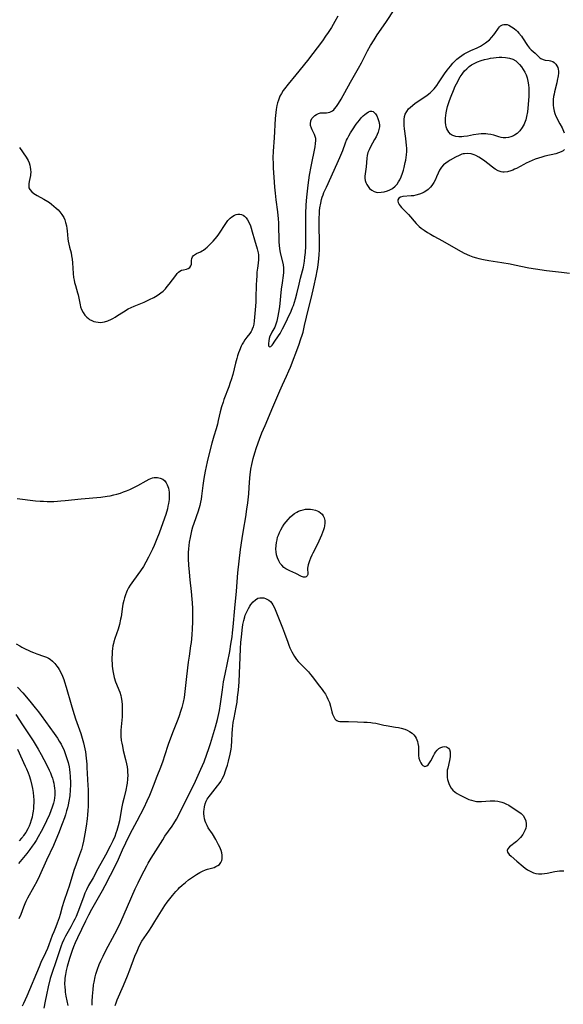
# Model space of a CAD drawing. Units: inches. Extents: x 2058486 to 2063901, y 264427 to 268740.
# Drawn here: x 2058771 to 2058897, y 267239 to 267468 of the extents above; entities that cross this region are included whole.
import ezdxf

# ---------------------------------------------------------------- set-up
doc = ezdxf.new("R2010")
doc.units = ezdxf.units.IN
doc.header["$MEASUREMENT"] = 0
doc.layers.add('c_01_T12S_R18E', color=132, linetype='Continuous')

msp = doc.modelspace()

# ---------------------------------------------------------------- linework, layer by layer
at = {"layer": 'c_01_T12S_R18E'}
for points in [[(2058844.37, 267468.46, 840), (2058843.7, 267467.23, 840), (2058842.88, 267465.82, 840), (2058842.15, 267464.67, 840), (2058841.55, 267463.79, 840), (2058840.8, 267462.74, 840), (2058837.36, 267458.15, 840), (2058834.66, 267454.82, 840), (2058832.86, 267452.69, 840), (2058832.02, 267451.62, 840), (2058831.72, 267451.19, 840), (2058831.31, 267450.54, 840), (2058830.96, 267449.87, 840), (2058830.77, 267449.43, 840), (2058830.6, 267448.98, 840), (2058830.41, 267448.36, 840), (2058830.25, 267447.72, 840), (2058830.09, 267446.83, 840), (2058829.99, 267446.15, 840), (2058829.85, 267444.7, 840), (2058829.59, 267440.21, 840), (2058829.38, 267437.17, 840), (2058829.34, 267435.62, 840), (2058829.36, 267434.19, 840), (2058829.42, 267433.24, 840), (2058829.58, 267431.15, 840), (2058829.73, 267428.81, 840), (2058829.85, 267427.45, 840), (2058830.02, 267425.88, 840), (2058830.37, 267423.09, 840), (2058830.54, 267421.45, 840), (2058830.61, 267420.55, 840), (2058830.65, 267419.66, 840), (2058830.68, 267416.68, 840), (2058830.71, 267416.18, 840), (2058830.79, 267415.25, 840), (2058830.96, 267414.06, 840), (2058831.1, 267413.31, 840), (2058831.68, 267410.88, 840), (2058831.8, 267410.02, 840), (2058831.82, 267409.53, 840), (2058831.79, 267409.03, 840), (2058831.71, 267408.33, 840), (2058831.44, 267406.63, 840), (2058831.25, 267405.15, 840), (2058830.82, 267401.1, 840), (2058830.62, 267399.72, 840), (2058830.48, 267398.93, 840), (2058830.22, 267397.77, 840), (2058829.93, 267396.8, 840), (2058829.77, 267396.38, 840), (2058829.56, 267395.98, 840), (2058829.11, 267395.21, 840), (2058828.9, 267394.82, 840), (2058828.65, 267394.24, 840), (2058828.48, 267393.7, 840), (2058828.37, 267393.18, 840), (2058828.3, 267392.59, 840), (2058828.32, 267392.05, 840), (2058828.52, 267391.8, 840), (2058828.84, 267391.88, 840), (2058829.12, 267392.17, 840), (2058829.36, 267392.47, 840), (2058829.66, 267392.89, 840), (2058830.66, 267394.36, 840), (2058831.01, 267394.92, 840), (2058831.26, 267395.35, 840), (2058831.57, 267395.94, 840), (2058831.87, 267396.55, 840), (2058833.53, 267400.06, 840), (2058833.9, 267400.88, 840), (2058834.08, 267401.35, 840), (2058834.34, 267402.13, 840), (2058834.56, 267402.92, 840), (2058834.86, 267404.1, 840), (2058835.38, 267406.36, 840), (2058835.72, 267407.7, 840), (2058836.21, 267409.45, 840), (2058836.42, 267410.28, 840), (2058836.51, 267410.75, 840), (2058836.65, 267411.66, 840), (2058836.75, 267412.58, 840), (2058836.85, 267413.7, 840), (2058836.93, 267415.1, 840), (2058836.97, 267416.47, 840), (2058836.96, 267420.68, 840), (2058836.98, 267422.65, 840), (2058837.06, 267424.69, 840), (2058837.2, 267426.46, 840), (2058837.52, 267429.27, 840), (2058837.85, 267431.63, 840), (2058838.18, 267433.58, 840), (2058839.11, 267438.17, 840), (2058839.23, 267438.93, 840), (2058839.28, 267439.65, 840), (2058839.25, 267440.1, 840), (2058839.16, 267440.55, 840), (2058838.97, 267441.05, 840), (2058838.45, 267442.07, 840), (2058838.24, 267442.52, 840), (2058838.07, 267443.13, 840), (2058838.05, 267443.5, 840), (2058838.14, 267444.2, 840), (2058838.38, 267444.74, 840), (2058838.63, 267445.07, 840), (2058839.01, 267445.42, 840), (2058839.42, 267445.68, 840), (2058839.86, 267445.88, 840), (2058840.35, 267446.02, 840), (2058840.84, 267446.07, 840), (2058841.77, 267446.08, 840), (2058842.17, 267446.12, 840), (2058842.51, 267446.19, 840), (2058842.84, 267446.32, 840), (2058843.14, 267446.51, 840), (2058843.42, 267446.75, 840), (2058843.62, 267446.95, 840), (2058844.07, 267447.5, 840), (2058844.54, 267448.21, 840), (2058845.13, 267449.2, 840), (2058847.3, 267453.14, 840), (2058849.19, 267456.43, 840), (2058849.83, 267457.64, 840), (2058851.24, 267460.38, 840), (2058851.95, 267461.65, 840), (2058852.77, 267462.99, 840), (2058853.49, 267464.09, 840), (2058855.51, 267467, 840), (2058857.63, 267470.17, 840)], [(2058787.41, 267239.18, 842), (2058787.44, 267240.22, 842), (2058787.49, 267241.18, 842), (2058787.56, 267242.16, 842), (2058787.63, 267242.77, 842), (2058787.78, 267243.89, 842), (2058787.89, 267244.51, 842), (2058788.16, 267245.75, 842), (2058788.31, 267246.35, 842), (2058788.67, 267247.54, 842), (2058789.08, 267248.61, 842), (2058789.45, 267249.47, 842), (2058789.98, 267250.58, 842), (2058790.62, 267251.86, 842), (2058792.67, 267255.69, 842), (2058793.44, 267257.23, 842), (2058794.04, 267258.52, 842), (2058795.64, 267262.09, 842), (2058797.41, 267266.13, 842), (2058798.1, 267267.58, 842), (2058798.9, 267269.18, 842), (2058800.09, 267271.46, 842), (2058800.44, 267272.09, 842), (2058801.13, 267273.25, 842), (2058803.79, 267277.55, 842), (2058804.31, 267278.33, 842), (2058805.94, 267280.68, 842), (2058806.36, 267281.32, 842), (2058806.96, 267282.33, 842), (2058807.74, 267283.81, 842), (2058811.39, 267291.15, 842), (2058812.04, 267292.52, 842), (2058812.66, 267293.92, 842), (2058813.36, 267295.61, 842), (2058814.02, 267297.35, 842), (2058814.49, 267298.69, 842), (2058814.86, 267299.86, 842), (2058816.03, 267303.7, 842), (2058816.27, 267304.55, 842), (2058816.49, 267305.4, 842), (2058816.65, 267306.11, 842), (2058816.94, 267307.53, 842), (2058817.18, 267309.01, 842), (2058817.62, 267312.25, 842), (2058817.91, 267314.13, 842), (2058818.24, 267315.91, 842), (2058819.32, 267321.2, 842), (2058819.61, 267322.88, 842), (2058819.86, 267324.54, 842), (2058819.98, 267325.52, 842), (2058820.13, 267326.93, 842), (2058820.48, 267331.19, 842), (2058820.87, 267335.18, 842), (2058821.23, 267339.4, 842), (2058821.51, 267342.11, 842), (2058821.83, 267344.79, 842), (2058822.21, 267347.4, 842), (2058822.51, 267349.28, 842), (2058823.05, 267352.39, 842), (2058823.32, 267354.2, 842), (2058823.49, 267355.63, 842), (2058823.72, 267357.76, 842), (2058823.84, 267359.18, 842), (2058824.01, 267361.42, 842), (2058824.08, 267362.15, 842), (2058824.25, 267363.42, 842), (2058824.45, 267364.54, 842), (2058824.75, 267365.89, 842), (2058825.12, 267367.26, 842), (2058825.5, 267368.48, 842), (2058826.19, 267370.38, 842), (2058826.76, 267371.83, 842), (2058827.5, 267373.6, 842), (2058829.32, 267377.8, 842), (2058830.94, 267381.62, 842), (2058831.54, 267382.96, 842), (2058832.49, 267385.03, 842), (2058833.01, 267386.23, 842), (2058833.37, 267387.11, 842), (2058835.32, 267392.17, 842), (2058835.83, 267393.63, 842), (2058836.12, 267394.53, 842), (2058836.31, 267395.21, 842), (2058836.69, 267396.75, 842), (2058837.57, 267400.59, 842), (2058838.25, 267403.32, 842), (2058838.83, 267405.74, 842), (2058839.35, 267408.16, 842), (2058839.59, 267409.42, 842), (2058839.71, 267410.19, 842), (2058839.88, 267411.47, 842), (2058839.96, 267412.22, 842), (2058840.04, 267413.18, 842), (2058840.1, 267414.25, 842), (2058840.12, 267415.13, 842), (2058840.12, 267416.34, 842), (2058840.06, 267419.53, 842), (2058840.05, 267420.98, 842), (2058840.06, 267421.71, 842), (2058840.1, 267422.62, 842), (2058840.15, 267423.32, 842), (2058840.23, 267424.02, 842), (2058840.41, 267425.09, 842), (2058840.61, 267425.94, 842), (2058840.77, 267426.47, 842), (2058840.96, 267427.01, 842), (2058841.16, 267427.54, 842), (2058841.73, 267428.85, 842), (2058844.23, 267434.28, 842), (2058844.85, 267435.69, 842), (2058845.53, 267437.35, 842), (2058846.17, 267439.08, 842), (2058846.42, 267439.7, 842), (2058846.6, 267440.12, 842), (2058846.92, 267440.73, 842), (2058847.34, 267441.44, 842), (2058847.79, 267442.13, 842), (2058848.64, 267443.39, 842), (2058849.38, 267444.38, 842), (2058849.8, 267444.87, 842), (2058850.29, 267445.36, 842), (2058850.62, 267445.66, 842), (2058850.95, 267445.92, 842), (2058851.51, 267446.28, 842), (2058851.9, 267446.43, 842), (2058852.25, 267446.46, 842), (2058852.6, 267446.33, 842), (2058852.91, 267446.06, 842), (2058853.13, 267445.79, 842), (2058853.39, 267445.36, 842), (2058853.69, 267444.71, 842), (2058853.91, 267444.01, 842), (2058854.01, 267443.27, 842), (2058854, 267442.83, 842), (2058853.89, 267442.2, 842), (2058853.71, 267441.57, 842), (2058853.5, 267441.02, 842), (2058853.24, 267440.48, 842), (2058852.9, 267439.84, 842), (2058851.96, 267438.15, 842), (2058851.62, 267437.5, 842), (2058851.36, 267436.85, 842), (2058851.2, 267436.19, 842), (2058851.11, 267435.52, 842), (2058850.92, 267433.56, 842), (2058850.69, 267431.93, 842), (2058850.63, 267431.39, 842), (2058850.63, 267430.87, 842), (2058850.72, 267430.38, 842), (2058850.89, 267429.89, 842), (2058851.12, 267429.42, 842), (2058851.4, 267428.95, 842), (2058851.74, 267428.53, 842), (2058852.23, 267428.1, 842), (2058852.81, 267427.79, 842), (2058853.23, 267427.66, 842), (2058853.68, 267427.6, 842), (2058854.39, 267427.62, 842), (2058855.11, 267427.74, 842), (2058855.86, 267427.94, 842), (2058856.44, 267428.19, 842), (2058857.04, 267428.52, 842), (2058857.68, 267429.03, 842), (2058858.14, 267429.53, 842), (2058858.47, 267430.02, 842), (2058858.76, 267430.55, 842), (2058859.04, 267431.17, 842), (2058859.35, 267432.03, 842), (2058859.57, 267432.75, 842), (2058859.73, 267433.35, 842), (2058860.01, 267434.52, 842), (2058860.12, 267435.1, 842), (2058860.22, 267435.7, 842), (2058860.29, 267436.3, 842), (2058860.34, 267437.11, 842), (2058860.34, 267437.76, 842), (2058860.31, 267438.52, 842), (2058860.24, 267439.28, 842), (2058860.14, 267440.12, 842), (2058859.83, 267442.36, 842), (2058859.76, 267443.07, 842), (2058859.73, 267443.88, 842), (2058859.76, 267444.53, 842), (2058859.85, 267445.16, 842), (2058860.02, 267445.71, 842), (2058860.34, 267446.36, 842), (2058860.78, 267446.95, 842), (2058861.2, 267447.37, 842), (2058861.67, 267447.77, 842), (2058862.34, 267448.26, 842), (2058864.29, 267449.56, 842), (2058865.05, 267450.11, 842), (2058865.77, 267450.7, 842), (2058866.25, 267451.14, 842), (2058866.7, 267451.6, 842), (2058867.32, 267452.38, 842), (2058867.75, 267452.98, 842), (2058869.11, 267455.08, 842), (2058869.72, 267455.94, 842), (2058870.46, 267456.88, 842), (2058871.05, 267457.55, 842), (2058871.38, 267457.9, 842), (2058871.95, 267458.45, 842), (2058872.56, 267458.95, 842), (2058873.11, 267459.35, 842), (2058873.68, 267459.7, 842), (2058874.45, 267460.11, 842), (2058875.18, 267460.46, 842), (2058876.64, 267461.12, 842), (2058877.43, 267461.51, 842), (2058878.18, 267461.94, 842), (2058878.64, 267462.26, 842), (2058878.92, 267462.47, 842), (2058879.52, 267462.99, 842), (2058880.06, 267463.55, 842), (2058880.44, 267464.01, 842), (2058880.79, 267464.47, 842), (2058881.61, 267465.67, 842), (2058881.86, 267465.96, 842), (2058882.12, 267466.2, 842), (2058882.55, 267466.45, 842), (2058882.88, 267466.53, 842), (2058883.2, 267466.55, 842), (2058883.61, 267466.49, 842), (2058884.02, 267466.35, 842), (2058884.66, 267466, 842), (2058884.99, 267465.77, 842), (2058885.33, 267465.52, 842), (2058885.68, 267465.21, 842), (2058886.03, 267464.88, 842), (2058886.35, 267464.53, 842), (2058886.94, 267463.81, 842), (2058887.21, 267463.45, 842), (2058888.35, 267461.67, 842), (2058888.83, 267461.06, 842), (2058889.19, 267460.68, 842), (2058890.09, 267459.91, 842), (2058890.87, 267459.11, 842), (2058891.22, 267458.82, 842), (2058891.45, 267458.65, 842), (2058891.96, 267458.4, 842), (2058892.43, 267458.28, 842), (2058893.34, 267458.19, 842), (2058893.67, 267458.13, 842), (2058894.2, 267457.93, 842), (2058894.52, 267457.73, 842), (2058894.94, 267457.31, 842), (2058895.17, 267456.95, 842), (2058895.35, 267456.53, 842), (2058895.44, 267456.16, 842), (2058895.51, 267455.7, 842), (2058895.51, 267455.21, 842), (2058895.46, 267454.64, 842), (2058895.25, 267453.55, 842), (2058895.14, 267453.03, 842), (2058894.61, 267450.91, 842), (2058894.49, 267450.38, 842), (2058894.39, 267449.84, 842), (2058894.3, 267449.16, 842), (2058894.27, 267448.48, 842), (2058894.29, 267447.85, 842), (2058894.35, 267447.23, 842), (2058894.52, 267446.44, 842), (2058894.71, 267445.86, 842), (2058894.95, 267445.3, 842), (2058895.87, 267443.52, 842), (2058896.35, 267442.53, 842), (2058896.84, 267441.41, 842)], [(2058770.61, 267438.03, 842), (2058772.16, 267435.75, 842), (2058772.38, 267435.39, 842), (2058772.57, 267435.03, 842), (2058772.8, 267434.48, 842), (2058772.99, 267433.91, 842), (2058773.09, 267433.44, 842), (2058773.17, 267432.88, 842), (2058773.19, 267432.32, 842), (2058773.17, 267431.77, 842), (2058773.13, 267431.48, 842), (2058772.99, 267430.79, 842), (2058772.84, 267430.14, 842), (2058772.73, 267429.56, 842), (2058772.72, 267429.02, 842), (2058772.78, 267428.68, 842), (2058772.98, 267428.27, 842), (2058773.43, 267427.74, 842), (2058773.91, 267427.36, 842), (2058774.29, 267427.11, 842), (2058774.69, 267426.87, 842), (2058776.25, 267426.03, 842), (2058777.15, 267425.49, 842), (2058777.56, 267425.22, 842), (2058778, 267424.9, 842), (2058778.56, 267424.44, 842), (2058779.1, 267423.96, 842), (2058779.55, 267423.52, 842), (2058779.97, 267423.07, 842), (2058780.42, 267422.49, 842), (2058780.84, 267421.8, 842), (2058781.09, 267421.23, 842), (2058781.29, 267420.64, 842), (2058781.48, 267419.83, 842), (2058781.58, 267419.2, 842), (2058781.64, 267418.66, 842), (2058781.82, 267416.8, 842), (2058781.88, 267416.33, 842), (2058782.02, 267415.6, 842), (2058782.19, 267414.89, 842), (2058782.53, 267413.56, 842), (2058782.68, 267412.89, 842), (2058782.8, 267412.1, 842), (2058782.88, 267411.29, 842), (2058783.05, 267408.8, 842), (2058783.14, 267407.9, 842), (2058783.25, 267407.23, 842), (2058783.35, 267406.74, 842), (2058783.54, 267406.02, 842), (2058784.03, 267404.32, 842), (2058784.16, 267403.84, 842), (2058784.63, 267401.56, 842), (2058784.76, 267401.09, 842), (2058784.98, 267400.47, 842), (2058785.34, 267399.74, 842), (2058785.72, 267399.16, 842), (2058786.17, 267398.66, 842), (2058786.55, 267398.34, 842), (2058786.81, 267398.16, 842), (2058787.36, 267397.87, 842), (2058787.83, 267397.69, 842), (2058788.32, 267397.56, 842), (2058788.81, 267397.49, 842), (2058789.31, 267397.47, 842), (2058789.8, 267397.51, 842), (2058790.3, 267397.6, 842), (2058791.1, 267397.84, 842), (2058791.88, 267398.19, 842), (2058792.26, 267398.39, 842), (2058792.79, 267398.7, 842), (2058793.31, 267399.03, 842), (2058794.7, 267399.94, 842), (2058795.78, 267400.58, 842), (2058796.46, 267400.92, 842), (2058797.16, 267401.24, 842), (2058799.48, 267402.19, 842), (2058800.75, 267402.75, 842), (2058801.73, 267403.25, 842), (2058802.15, 267403.5, 842), (2058802.76, 267403.88, 842), (2058803.34, 267404.29, 842), (2058803.88, 267404.74, 842), (2058804.4, 267405.26, 842), (2058804.85, 267405.77, 842), (2058805.26, 267406.3, 842), (2058806.79, 267408.36, 842), (2058807.16, 267408.79, 842), (2058807.46, 267409.09, 842), (2058807.74, 267409.31, 842), (2058808.17, 267409.55, 842), (2058808.57, 267409.68, 842), (2058809.3, 267409.81, 842), (2058809.67, 267409.93, 842), (2058810.07, 267410.21, 842), (2058810.34, 267410.61, 842), (2058810.43, 267410.93, 842), (2058810.44, 267411.8, 842), (2058810.51, 267412.24, 842), (2058810.68, 267412.64, 842), (2058810.94, 267412.95, 842), (2058811.19, 267413.16, 842), (2058811.61, 267413.42, 842), (2058812.51, 267413.83, 842), (2058812.97, 267414.07, 842), (2058813.25, 267414.24, 842), (2058813.68, 267414.57, 842), (2058814.12, 267414.94, 842), (2058814.56, 267415.35, 842), (2058815.49, 267416.27, 842), (2058815.96, 267416.8, 842), (2058816.39, 267417.36, 842), (2058816.81, 267417.94, 842), (2058818.39, 267420.36, 842), (2058818.91, 267421.06, 842), (2058819.44, 267421.63, 842), (2058819.79, 267421.91, 842), (2058820.45, 267422.31, 842), (2058820.84, 267422.46, 842), (2058821.23, 267422.54, 842), (2058821.64, 267422.56, 842), (2058822.04, 267422.5, 842), (2058822.4, 267422.34, 842), (2058822.74, 267422.1, 842), (2058823.14, 267421.69, 842), (2058823.46, 267421.23, 842), (2058823.75, 267420.71, 842), (2058824.1, 267419.88, 842), (2058824.3, 267419.3, 842), (2058824.55, 267418.46, 842), (2058825.06, 267416.58, 842), (2058825.66, 267414.54, 842), (2058825.9, 267413.61, 842), (2058825.98, 267413.1, 842), (2058826.01, 267412.57, 842), (2058826, 267412.03, 842), (2058825.91, 267411.21, 842), (2058825.74, 267410.02, 842), (2058825.64, 267409.09, 842), (2058825.57, 267408.21, 842), (2058825.51, 267407.32, 842), (2058825.47, 267406.12, 842), (2058825.41, 267403.18, 842), (2058825.37, 267402.21, 842), (2058825.31, 267401.26, 842), (2058824.97, 267397.85, 842), (2058824.88, 267397.07, 842), (2058824.75, 267396.47, 842), (2058824.56, 267395.9, 842), (2058824.43, 267395.63, 842), (2058824.28, 267395.38, 842), (2058823.96, 267394.92, 842), (2058823.25, 267394.03, 842), (2058822.81, 267393.39, 842), (2058822.51, 267392.91, 842), (2058822.24, 267392.4, 842), (2058822.01, 267391.94, 842), (2058821.56, 267390.92, 842), (2058821.36, 267390.4, 842), (2058821.14, 267389.75, 842), (2058820.93, 267389.09, 842), (2058820.66, 267388.05, 842), (2058820.02, 267385.42, 842), (2058819.65, 267384.15, 842), (2058819.45, 267383.51, 842), (2058819.1, 267382.5, 842), (2058817.97, 267379.57, 842), (2058817.77, 267379, 842), (2058817.42, 267377.92, 842), (2058817.1, 267376.75, 842), (2058816.65, 267374.74, 842), (2058816.45, 267373.91, 842), (2058816.14, 267372.8, 842), (2058815.63, 267371.1, 842), (2058815.17, 267369.46, 842), (2058814.56, 267367.05, 842), (2058814.11, 267365.15, 842), (2058813.66, 267362.98, 842), (2058813.35, 267361.27, 842), (2058813.1, 267359.66, 842), (2058812.8, 267357.2, 842), (2058812.7, 267356.49, 842), (2058812.57, 267355.81, 842), (2058812.37, 267355, 842), (2058811.99, 267353.71, 842), (2058810.98, 267350.83, 842), (2058810.72, 267350.02, 842), (2058810.46, 267349.11, 842), (2058810.28, 267348.35, 842), (2058810.12, 267347.58, 842), (2058809.94, 267346.53, 842), (2058809.84, 267345.75, 842), (2058809.77, 267344.96, 842), (2058809.72, 267344.16, 842), (2058809.7, 267343.31, 842), (2058809.7, 267342.63, 842), (2058809.76, 267341.18, 842), (2058809.89, 267339.55, 842), (2058810.07, 267337.75, 842), (2058810.38, 267335.07, 842), (2058810.54, 267333.33, 842), (2058810.6, 267332.46, 842), (2058810.66, 267331.13, 842), (2058810.7, 267329.58, 842), (2058810.68, 267328.05, 842), (2058810.62, 267326.44, 842), (2058810.53, 267325.05, 842), (2058810.36, 267323.29, 842), (2058810.26, 267322.46, 842), (2058809.9, 267320.13, 842), (2058809.71, 267318.72, 842), (2058809.32, 267315.37, 842), (2058808.93, 267311.87, 842), (2058808.73, 267310.53, 842), (2058808.52, 267309.46, 842), (2058808.37, 267308.84, 842), (2058808.22, 267308.22, 842), (2058808, 267307.47, 842), (2058807.53, 267306.06, 842), (2058807.16, 267305.06, 842), (2058806.19, 267302.68, 842), (2058805.59, 267301.11, 842), (2058805.08, 267299.65, 842), (2058804.22, 267296.96, 842), (2058803.8, 267295.73, 842), (2058803.26, 267294.29, 842), (2058802.46, 267292.23, 842), (2058801.6, 267289.92, 842), (2058801.06, 267288.58, 842), (2058800.73, 267287.79, 842), (2058800.14, 267286.47, 842), (2058799.39, 267284.93, 842), (2058797.77, 267281.88, 842), (2058796.72, 267279.8, 842), (2058795.72, 267277.9, 842), (2058795.16, 267276.75, 842), (2058794.4, 267275.1, 842), (2058793.45, 267272.93, 842), (2058792.84, 267271.63, 842), (2058790.36, 267266.84, 842), (2058789.76, 267265.7, 842), (2058787.26, 267261.34, 842), (2058786.57, 267260.09, 842), (2058785.87, 267258.68, 842), (2058784.05, 267254.83, 842), (2058783.5, 267253.63, 842), (2058783.13, 267252.74, 842), (2058782.78, 267251.84, 842), (2058782.54, 267251.14, 842), (2058782.16, 267249.97, 842), (2058781.64, 267248.13, 842), (2058781.41, 267247.19, 842), (2058781.24, 267246.32, 842), (2058781.12, 267245.45, 842), (2058781.09, 267245.14, 842), (2058781.05, 267244.13, 842), (2058781.08, 267243.38, 842), (2058781.14, 267242.64, 842), (2058781.19, 267242.24, 842), (2058781.35, 267241.29, 842), (2058781.76, 267239.09, 842)], [(2058896.91, 267437.58, 842), (2058896.6, 267437.27, 842), (2058896.14, 267436.99, 842), (2058895.56, 267436.75, 842), (2058894.91, 267436.56, 842), (2058892.4, 267435.96, 842), (2058891.64, 267435.75, 842), (2058890.89, 267435.52, 842), (2058890.15, 267435.27, 842), (2058889.41, 267434.99, 842), (2058888.72, 267434.7, 842), (2058888.03, 267434.37, 842), (2058887.5, 267434.1, 842), (2058885.79, 267433.17, 842), (2058885.36, 267432.95, 842), (2058884.92, 267432.75, 842), (2058884.47, 267432.58, 842), (2058883.7, 267432.36, 842), (2058882.94, 267432.27, 842), (2058882.59, 267432.29, 842), (2058882.23, 267432.36, 842), (2058881.54, 267432.62, 842), (2058880.87, 267433, 842), (2058880.23, 267433.47, 842), (2058879.16, 267434.33, 842), (2058878.44, 267434.87, 842), (2058877.7, 267435.38, 842), (2058877.06, 267435.8, 842), (2058876.4, 267436.15, 842), (2058876.01, 267436.32, 842), (2058875.27, 267436.52, 842), (2058874.51, 267436.6, 842), (2058873.75, 267436.56, 842), (2058873.45, 267436.51, 842), (2058873.14, 267436.43, 842), (2058872.48, 267436.18, 842), (2058871.68, 267435.79, 842), (2058870.44, 267435.09, 842), (2058869.97, 267434.8, 842), (2058869.4, 267434.41, 842), (2058868.88, 267433.97, 842), (2058868.39, 267433.42, 842), (2058867.97, 267432.75, 842), (2058867.65, 267432.08, 842), (2058867.26, 267431.19, 842), (2058866.99, 267430.61, 842), (2058866.6, 267429.88, 842), (2058866.16, 267429.19, 842), (2058865.83, 267428.79, 842), (2058865.35, 267428.3, 842), (2058864.8, 267427.88, 842), (2058864.36, 267427.62, 842), (2058863.9, 267427.4, 842), (2058863.32, 267427.18, 842), (2058862.46, 267426.95, 842), (2058861.9, 267426.84, 842), (2058861.36, 267426.77, 842), (2058859.45, 267426.63, 842), (2058858.92, 267426.52, 842), (2058858.53, 267426.27, 842), (2058858.3, 267425.91, 842), (2058858.26, 267425.6, 842), (2058858.33, 267425.26, 842), (2058858.58, 267424.77, 842), (2058858.82, 267424.47, 842), (2058859.16, 267424.08, 842), (2058860.24, 267422.99, 842), (2058860.76, 267422.44, 842), (2058861.19, 267421.95, 842), (2058862.05, 267420.91, 842), (2058862.52, 267420.37, 842), (2058862.89, 267420, 842), (2058863.27, 267419.66, 842), (2058863.71, 267419.31, 842), (2058864.41, 267418.81, 842), (2058865.13, 267418.33, 842), (2058865.87, 267417.88, 842), (2058866.6, 267417.46, 842), (2058868.64, 267416.35, 842), (2058872.24, 267414.29, 842), (2058873.66, 267413.53, 842), (2058874.9, 267412.97, 842), (2058875.65, 267412.67, 842), (2058876.5, 267412.4, 842), (2058877.07, 267412.25, 842), (2058878.15, 267412.02, 842), (2058879.4, 267411.82, 842), (2058882.36, 267411.37, 842), (2058884.32, 267411.03, 842), (2058885.36, 267410.82, 842), (2058888.66, 267410.13, 842), (2058890.21, 267409.86, 842), (2058892.77, 267409.5, 842), (2058896.26, 267409.07, 842), (2058898.1, 267408.89, 842)], [(2058770.01, 267356.62, 844), (2058774.31, 267356.13, 844), (2058775.36, 267356.04, 844), (2058776.19, 267355.99, 844), (2058777.02, 267355.96, 844), (2058777.78, 267355.95, 844), (2058778.58, 267355.97, 844), (2058779.38, 267356.01, 844), (2058780.18, 267356.07, 844), (2058781.2, 267356.17, 844), (2058784.89, 267356.58, 844), (2058789.45, 267356.98, 844), (2058790.94, 267357.17, 844), (2058791.63, 267357.29, 844), (2058792.42, 267357.46, 844), (2058793.16, 267357.65, 844), (2058793.97, 267357.9, 844), (2058794.7, 267358.15, 844), (2058795.41, 267358.43, 844), (2058796.15, 267358.74, 844), (2058797.41, 267359.34, 844), (2058798.02, 267359.66, 844), (2058799.93, 267360.76, 844), (2058800.68, 267361.13, 844), (2058801.42, 267361.4, 844), (2058801.8, 267361.48, 844), (2058802.58, 267361.51, 844), (2058803.23, 267361.37, 844), (2058803.8, 267361.1, 844), (2058804.26, 267360.71, 844), (2058804.58, 267360.28, 844), (2058804.85, 267359.78, 844), (2058805.09, 267359.07, 844), (2058805.19, 267358.61, 844), (2058805.26, 267358.13, 844), (2058805.3, 267357.44, 844), (2058805.29, 267356.91, 844), (2058805.26, 267356.38, 844), (2058805.14, 267355.51, 844), (2058805.01, 267354.86, 844), (2058804.86, 267354.21, 844), (2058804.48, 267352.92, 844), (2058803.84, 267351.03, 844), (2058802.95, 267348.62, 844), (2058802.43, 267347.26, 844), (2058801.78, 267345.71, 844), (2058801.42, 267344.91, 844), (2058800.51, 267343.01, 844), (2058799.91, 267341.86, 844), (2058799.34, 267340.88, 844), (2058798.66, 267339.85, 844), (2058796.99, 267337.6, 844), (2058796.24, 267336.52, 844), (2058795.89, 267335.96, 844), (2058795.55, 267335.3, 844), (2058795.38, 267334.93, 844), (2058795.14, 267334.31, 844), (2058794.93, 267333.65, 844), (2058794.75, 267332.97, 844), (2058794.56, 267332.11, 844), (2058794.48, 267331.62, 844), (2058794.12, 267329.24, 844), (2058794.02, 267328.69, 844), (2058793.74, 267327.4, 844), (2058793.43, 267326.32, 844), (2058792.68, 267324.18, 844), (2058792.45, 267323.41, 844), (2058792.35, 267322.99, 844), (2058792.25, 267322.47, 844), (2058792.16, 267321.84, 844), (2058792.09, 267321.19, 844), (2058792.05, 267320.55, 844), (2058792.03, 267319.73, 844), (2058792.02, 267319.08, 844), (2058792.04, 267318.43, 844), (2058792.08, 267317.78, 844), (2058792.13, 267317.23, 844), (2058792.21, 267316.7, 844), (2058792.35, 267315.93, 844), (2058792.53, 267315.17, 844), (2058792.85, 267314.17, 844), (2058793.81, 267311.71, 844), (2058794.04, 267310.97, 844), (2058794.16, 267310.49, 844), (2058794.3, 267309.66, 844), (2058794.39, 267308.82, 844), (2058794.42, 267308.12, 844), (2058794.42, 267307.43, 844), (2058794.35, 267306.05, 844), (2058794.13, 267303.7, 844), (2058794.08, 267302.91, 844), (2058794.07, 267302.16, 844), (2058794.09, 267301.52, 844), (2058794.19, 267300.57, 844), (2058794.3, 267299.89, 844), (2058794.43, 267299.2, 844), (2058794.65, 267298.22, 844), (2058795.18, 267296.13, 844), (2058795.39, 267295.17, 844), (2058795.52, 267294.46, 844), (2058795.61, 267293.76, 844), (2058795.65, 267293.14, 844), (2058795.67, 267292.55, 844), (2058795.64, 267291.61, 844), (2058795.55, 267290.68, 844), (2058795.48, 267290.24, 844), (2058795.24, 267289.03, 844), (2058794.75, 267287.06, 844), (2058794.49, 267285.93, 844), (2058794.27, 267284.8, 844), (2058793.74, 267281.95, 844), (2058793.45, 267280.76, 844), (2058793.13, 267279.65, 844), (2058792.93, 267279.03, 844), (2058792.66, 267278.28, 844), (2058792.22, 267277.28, 844), (2058791.6, 267276.01, 844), (2058790.55, 267274, 844), (2058788.78, 267270.83, 844), (2058787.63, 267268.73, 844), (2058786.61, 267266.93, 844), (2058786.11, 267265.96, 844), (2058785.73, 267265.12, 844), (2058785.39, 267264.26, 844), (2058784.09, 267260.75, 844), (2058783.69, 267259.75, 844), (2058783.42, 267259.15, 844), (2058783.14, 267258.57, 844), (2058782.5, 267257.33, 844), (2058781.26, 267255.18, 844), (2058780.85, 267254.42, 844), (2058780.46, 267253.56, 844), (2058780.22, 267252.93, 844), (2058778.82, 267248.81, 844), (2058778.3, 267247.24, 844), (2058777.73, 267245.34, 844), (2058777.24, 267243.45, 844), (2058776.81, 267241.56, 844), (2058776.51, 267240.13, 844), (2058776.23, 267238.52, 844)], [(2058792.76, 267239.09, 844), (2058792.99, 267239.75, 844), (2058793.25, 267240.39, 844), (2058794.68, 267243.78, 844), (2058795.6, 267246.01, 844), (2058796.14, 267247.35, 844), (2058797.34, 267250.52, 844), (2058797.83, 267251.74, 844), (2058798.14, 267252.46, 844), (2058798.48, 267253.15, 844), (2058798.97, 267254.04, 844), (2058799.48, 267254.83, 844), (2058800.55, 267256.37, 844), (2058801.24, 267257.4, 844), (2058801.98, 267258.59, 844), (2058803.87, 267261.68, 844), (2058804.25, 267262.27, 844), (2058804.8, 267263.07, 844), (2058805.4, 267263.86, 844), (2058806.02, 267264.62, 844), (2058806.84, 267265.56, 844), (2058807.33, 267266.07, 844), (2058807.71, 267266.46, 844), (2058808.3, 267267, 844), (2058809.05, 267267.64, 844), (2058809.79, 267268.23, 844), (2058810.68, 267268.9, 844), (2058811.59, 267269.5, 844), (2058812.38, 267269.97, 844), (2058813.04, 267270.29, 844), (2058813.7, 267270.56, 844), (2058814.14, 267270.71, 844), (2058815.68, 267271.14, 844), (2058816.12, 267271.3, 844), (2058816.56, 267271.53, 844), (2058816.94, 267271.82, 844), (2058817.27, 267272.23, 844), (2058817.49, 267272.71, 844), (2058817.57, 267273.09, 844), (2058817.6, 267273.49, 844), (2058817.57, 267273.95, 844), (2058817.48, 267274.48, 844), (2058817.33, 267275.02, 844), (2058817.18, 267275.43, 844), (2058817, 267275.85, 844), (2058816.74, 267276.39, 844), (2058816.1, 267277.57, 844), (2058815.29, 267278.92, 844), (2058814.36, 267280.31, 844), (2058814.06, 267280.81, 844), (2058813.78, 267281.43, 844), (2058813.64, 267281.81, 844), (2058813.49, 267282.39, 844), (2058813.39, 267282.98, 844), (2058813.34, 267283.58, 844), (2058813.34, 267284.11, 844), (2058813.37, 267284.52, 844), (2058813.47, 267285.18, 844), (2058813.64, 267285.84, 844), (2058813.87, 267286.46, 844), (2058814.11, 267286.94, 844), (2058814.53, 267287.58, 844), (2058814.83, 267287.98, 844), (2058816.52, 267290.01, 844), (2058816.89, 267290.49, 844), (2058817.26, 267291.05, 844), (2058817.6, 267291.64, 844), (2058817.85, 267292.17, 844), (2058818.08, 267292.71, 844), (2058818.29, 267293.28, 844), (2058818.53, 267293.97, 844), (2058818.79, 267294.86, 844), (2058819.04, 267295.76, 844), (2058819.41, 267297.35, 844), (2058819.64, 267298.53, 844), (2058819.72, 267299.16, 844), (2058819.82, 267300.45, 844), (2058819.9, 267302.16, 844), (2058819.97, 267303.16, 844), (2058820.05, 267303.94, 844), (2058820.15, 267304.73, 844), (2058820.33, 267305.76, 844), (2058820.84, 267308.24, 844), (2058821.02, 267309.42, 844), (2058821.16, 267310.59, 844), (2058821.32, 267312.19, 844), (2058821.47, 267314.18, 844), (2058821.83, 267321.81, 844), (2058821.93, 267323.31, 844), (2058822.02, 267324.53, 844), (2058822.19, 267326.12, 844), (2058822.38, 267327.45, 844), (2058822.56, 267328.34, 844), (2058822.79, 267329.2, 844), (2058822.91, 267329.57, 844), (2058823.25, 267330.4, 844), (2058823.66, 267331.18, 844), (2058823.95, 267331.65, 844), (2058824.25, 267332.1, 844), (2058824.77, 267332.72, 844), (2058825.29, 267333.18, 844), (2058825.85, 267333.5, 844)], [(2058825.85, 267333.5, 844), (2058826.32, 267333.63, 844), (2058826.79, 267333.65, 844), (2058827.25, 267333.59, 844), (2058827.6, 267333.49, 844), (2058827.94, 267333.34, 844), (2058828.37, 267333.07, 844), (2058828.76, 267332.73, 844), (2058829.06, 267332.37, 844), (2058829.34, 267331.96, 844), (2058829.62, 267331.45, 844), (2058829.87, 267330.9, 844), (2058830.78, 267328.61, 844), (2058831.59, 267326.65, 844), (2058832.04, 267325.44, 844), (2058832.78, 267323.31, 844), (2058833.03, 267322.64, 844), (2058833.29, 267321.99, 844), (2058833.72, 267321.07, 844), (2058834.02, 267320.52, 844), (2058834.36, 267319.98, 844), (2058834.82, 267319.34, 844), (2058835.22, 267318.87, 844), (2058835.64, 267318.41, 844), (2058837.17, 267316.87, 844), (2058837.57, 267316.43, 844), (2058838.05, 267315.86, 844), (2058838.52, 267315.28, 844), (2058839.84, 267313.52, 844), (2058840.77, 267312.33, 844), (2058841.09, 267311.89, 844), (2058841.5, 267311.29, 844), (2058841.86, 267310.66, 844), (2058842.1, 267310.14, 844), (2058842.41, 267309.32, 844), (2058842.66, 267308.5, 844), (2058843.01, 267307.17, 844), (2058843.17, 267306.65, 844), (2058843.35, 267306.18, 844), (2058843.51, 267305.87, 844), (2058843.7, 267305.6, 844), (2058843.92, 267305.36, 844), (2058844.18, 267305.18, 844), (2058844.48, 267305.05, 844), (2058844.81, 267304.97, 844), (2058845.35, 267304.92, 844), (2058846.82, 267304.91, 844), (2058848.92, 267304.85, 844), (2058850.42, 267304.83, 844), (2058851.19, 267304.8, 844), (2058852.02, 267304.73, 844), (2058852.4, 267304.67, 844), (2058853.16, 267304.53, 844), (2058855.01, 267304.11, 844), (2058855.61, 267303.99, 844), (2058857.77, 267303.65, 844), (2058858.44, 267303.53, 844), (2058859.08, 267303.38, 844), (2058859.88, 267303.15, 844), (2058860.45, 267302.93, 844), (2058860.99, 267302.66, 844), (2058861.6, 267302.23, 844), (2058861.97, 267301.87, 844), (2058862.28, 267301.48, 844), (2058862.5, 267301.11, 844), (2058862.68, 267300.72, 844), (2058862.83, 267300.3, 844), (2058862.95, 267299.87, 844), (2058863.06, 267299.13, 844), (2058863.1, 267298.53, 844), (2058863.1, 267297.05, 844), (2058863.17, 267296.41, 844), (2058863.35, 267295.83, 844), (2058863.61, 267295.33, 844), (2058863.83, 267295.01, 844), (2058864.07, 267294.76, 844), (2058864.53, 267294.55, 844), (2058865, 267294.66, 844), (2058865.32, 267294.93, 844), (2058865.63, 267295.33, 844), (2058865.93, 267295.82, 844), (2058866.6, 267297.11, 844), (2058866.8, 267297.47, 844), (2058867.01, 267297.81, 844), (2058867.38, 267298.3, 844), (2058867.83, 267298.68, 844), (2058868.22, 267298.92, 844), (2058868.69, 267299.09, 844), (2058869.16, 267299.15, 844), (2058869.55, 267299.09, 844), (2058870.03, 267298.8, 844), (2058870.26, 267298.43, 844), (2058870.4, 267297.91, 844), (2058870.43, 267297.38, 844), (2058870.4, 267296.8, 844), (2058870.34, 267296.3, 844), (2058870.27, 267295.94, 844), (2058869.84, 267294.14, 844), (2058869.75, 267293.64, 844), (2058869.7, 267293.13, 844), (2058869.69, 267292.56, 844), (2058869.74, 267292, 844), (2058869.82, 267291.51, 844), (2058869.94, 267291.02, 844), (2058870.1, 267290.54, 844), (2058870.35, 267290.02, 844), (2058870.66, 267289.51, 844), (2058871.03, 267289.06, 844), (2058871.55, 267288.58, 844), (2058872.04, 267288.24, 844), (2058872.58, 267287.93, 844), (2058873.65, 267287.4, 844), (2058874.78, 267286.9, 844), (2058875.39, 267286.68, 844), (2058875.93, 267286.53, 844), (2058876.49, 267286.44, 844), (2058877.09, 267286.39, 844), (2058877.69, 267286.4, 844), (2058879.69, 267286.54, 844), (2058880.24, 267286.56, 844), (2058880.78, 267286.55, 844), (2058881.43, 267286.49, 844), (2058882.07, 267286.36, 844), (2058882.4, 267286.27, 844), (2058882.89, 267286.09, 844), (2058883.36, 267285.87, 844), (2058884, 267285.52, 844), (2058885.03, 267284.89, 844), (2058886.36, 267284.01, 844), (2058886.91, 267283.59, 844), (2058887.36, 267283.12, 844), (2058887.73, 267282.5, 844), (2058887.92, 267281.95, 844), (2058888.02, 267281.24, 844), (2058888, 267280.67, 844), (2058887.93, 267280.25, 844), (2058887.81, 267279.82, 844), (2058887.61, 267279.34, 844), (2058887.29, 267278.76, 844), (2058886.74, 267278.05, 844), (2058886.19, 267277.5, 844), (2058885.78, 267277.14, 844), (2058884.21, 267275.92, 844), (2058883.78, 267275.46, 844), (2058883.6, 267275.05, 844), (2058883.69, 267274.67, 844), (2058884.08, 267274.15, 844), (2058884.53, 267273.71, 844), (2058885.86, 267272.55, 844), (2058887.32, 267271.33, 844), (2058887.81, 267270.96, 844), (2058888.31, 267270.6, 844), (2058888.93, 267270.23, 844), (2058889.7, 267269.9, 844), (2058890.29, 267269.74, 844), (2058890.88, 267269.64, 844), (2058891.27, 267269.62, 844), (2058891.65, 267269.63, 844), (2058892.28, 267269.69, 844), (2058892.91, 267269.8, 844), (2058894.65, 267270.19, 844), (2058895.21, 267270.27, 844), (2058895.77, 267270.31, 844), (2058896.16, 267270.32, 844), (2058896.76, 267270.3, 844)], [(2058769.85, 267322.97, 846), (2058770.66, 267322.45, 846), (2058771.1, 267322.2, 846), (2058772.06, 267321.69, 846), (2058772.56, 267321.45, 846), (2058773.2, 267321.17, 846), (2058773.84, 267320.91, 846), (2058774.64, 267320.62, 846), (2058776.12, 267320.13, 846), (2058776.83, 267319.85, 846), (2058777.3, 267319.61, 846), (2058777.66, 267319.39, 846), (2058778.24, 267318.94, 846), (2058778.76, 267318.41, 846), (2058779.26, 267317.79, 846), (2058779.54, 267317.39, 846), (2058779.79, 267316.98, 846), (2058780.23, 267316.15, 846), (2058780.55, 267315.44, 846), (2058780.84, 267314.71, 846), (2058781.02, 267314.18, 846), (2058781.42, 267312.88, 846), (2058782.53, 267308.87, 846), (2058782.92, 267307.56, 846), (2058783.59, 267305.53, 846), (2058784.79, 267302.16, 846), (2058785.14, 267301.05, 846), (2058785.43, 267300, 846), (2058785.73, 267298.64, 846), (2058785.85, 267297.91, 846), (2058786.05, 267296.46, 846), (2058786.17, 267295.09, 846), (2058786.22, 267294.26, 846), (2058786.45, 267290.12, 846), (2058786.48, 267289.16, 846), (2058786.51, 267287.24, 846), (2058786.47, 267285.23, 846), (2058786.42, 267284.31, 846), (2058786.34, 267283.32, 846), (2058786.24, 267282.39, 846), (2058786.01, 267280.69, 846), (2058785.72, 267278.91, 846), (2058785.41, 267277.23, 846), (2058785.19, 267276.19, 846), (2058784.95, 267275.31, 846), (2058784.74, 267274.66, 846), (2058784.5, 267274.01, 846), (2058783.72, 267271.91, 846), (2058783.22, 267270.39, 846), (2058782.09, 267266.79, 846), (2058781.7, 267265.67, 846), (2058780.83, 267263.25, 846), (2058780.46, 267262.02, 846), (2058779.99, 267260.23, 846), (2058779.75, 267259.44, 846), (2058779.54, 267258.82, 846), (2058779.32, 267258.21, 846), (2058778.98, 267257.35, 846), (2058778.51, 267256.22, 846), (2058778.18, 267255.37, 846), (2058777.38, 267253.14, 846), (2058777.07, 267252.34, 846), (2058776.64, 267251.32, 846), (2058775.57, 267249.11, 846), (2058775.11, 267248.08, 846), (2058772.26, 267241.29, 846), (2058771.88, 267240.42, 846), (2058771.48, 267239.56, 846), (2058771.18, 267238.96, 846)], [(2058770.14, 267312.89, 848), (2058771.35, 267311.57, 848), (2058772.96, 267309.69, 848), (2058774.24, 267308.14, 848), (2058775.01, 267307.16, 848), (2058775.6, 267306.37, 848), (2058778.62, 267302.17, 848), (2058779.36, 267301.08, 848), (2058779.8, 267300.39, 848), (2058780.22, 267299.7, 848), (2058780.58, 267299.01, 848), (2058780.84, 267298.44, 848), (2058781.11, 267297.79, 848), (2058781.52, 267296.63, 848), (2058781.84, 267295.48, 848), (2058782.08, 267294.42, 848), (2058782.18, 267293.79, 848), (2058782.27, 267293.15, 848), (2058782.35, 267292.23, 848), (2058782.39, 267290.72, 848), (2058782.38, 267290.18, 848), (2058782.34, 267289.09, 848), (2058782.23, 267287.74, 848), (2058782.04, 267286.49, 848), (2058781.88, 267285.66, 848), (2058781.71, 267284.94, 848), (2058781.52, 267284.22, 848), (2058781.24, 267283.28, 848), (2058781.02, 267282.62, 848), (2058780.49, 267281.19, 848), (2058779.63, 267278.98, 848), (2058779.02, 267277.51, 848), (2058778.45, 267276.21, 848), (2058776.85, 267272.79, 848), (2058775.23, 267269.19, 848), (2058774.59, 267267.87, 848), (2058773.92, 267266.62, 848), (2058772.43, 267264.02, 848), (2058772.02, 267263.22, 848), (2058771.79, 267262.69, 848), (2058771.49, 267261.91, 848), (2058770.91, 267260.24, 848), (2058770.47, 267259.22, 848)], [(2058769.75, 267306.54, 850), (2058771.29, 267304.2, 850), (2058772.7, 267302.1, 850), (2058773.72, 267300.48, 850), (2058774.9, 267298.53, 850), (2058775.61, 267297.32, 850), (2058776.23, 267296.16, 850), (2058777.08, 267294.48, 850), (2058777.47, 267293.68, 850), (2058777.74, 267293.08, 850), (2058778.01, 267292.39, 850), (2058778.21, 267291.81, 850), (2058778.39, 267291.23, 850), (2058778.54, 267290.65, 850), (2058778.66, 267290.07, 850), (2058778.74, 267289.46, 850), (2058778.78, 267288.85, 850), (2058778.78, 267288.52, 850), (2058778.76, 267287.87, 850), (2058778.69, 267287.22, 850), (2058778.59, 267286.62, 850), (2058778.45, 267286.03, 850), (2058778.19, 267285.12, 850), (2058777.88, 267284.25, 850), (2058777.52, 267283.36, 850), (2058776.86, 267281.92, 850), (2058776.17, 267280.47, 850), (2058775.65, 267279.45, 850), (2058774.95, 267278.22, 850), (2058774.42, 267277.36, 850), (2058773.99, 267276.7, 850), (2058773.55, 267276.05, 850), (2058772.97, 267275.25, 850), (2058772.26, 267274.34, 850), (2058770.33, 267272, 850)], [(2058770.12, 267298.55, 852), (2058771.92, 267294.61, 852), (2058772.21, 267293.95, 852), (2058772.57, 267293.06, 852), (2058772.8, 267292.4, 852), (2058773.12, 267291.4, 852), (2058773.45, 267290.12, 852), (2058773.6, 267289.38, 852), (2058773.75, 267288.47, 852), (2058773.85, 267287.55, 852), (2058773.89, 267286.78, 852), (2058773.89, 267286.1, 852), (2058773.86, 267285.43, 852), (2058773.81, 267284.75, 852), (2058773.74, 267284.17, 852), (2058773.62, 267283.41, 852), (2058773.49, 267282.75, 852), (2058773.32, 267282.11, 852), (2058773.07, 267281.32, 852), (2058772.81, 267280.7, 852), (2058772.52, 267280.08, 852), (2058772.04, 267279.23, 852), (2058771.55, 267278.49, 852), (2058771.35, 267278.22, 852), (2058771.06, 267277.88, 852), (2058770.49, 267277.28, 852)]]:
    msp.add_polyline3d(points, dxfattribs=at)
for points in [[(2058872.17, 267453.33, 844), (2058872.45, 267453.86, 844), (2058872.76, 267454.37, 844), (2058873.18, 267455.01, 844), (2058873.37, 267455.27, 844), (2058873.76, 267455.75, 844), (2058874.27, 267456.28, 844), (2058874.82, 267456.75, 844), (2058875.37, 267457.15, 844), (2058875.95, 267457.5, 844), (2058876.77, 267457.89, 844), (2058877.57, 267458.17, 844), (2058878.39, 267458.4, 844), (2058879.23, 267458.58, 844), (2058879.77, 267458.68, 844), (2058880.44, 267458.78, 844), (2058881.1, 267458.86, 844), (2058881.75, 267458.91, 844), (2058882.37, 267458.93, 844), (2058883.28, 267458.89, 844), (2058883.74, 267458.82, 844), (2058884.19, 267458.73, 844), (2058884.98, 267458.45, 844), (2058885.61, 267458.06, 844), (2058885.93, 267457.8, 844), (2058886.47, 267457.27, 844), (2058886.96, 267456.68, 844), (2058887.37, 267456.08, 844), (2058887.74, 267455.44, 844), (2058888, 267454.87, 844), (2058888.26, 267454.13, 844), (2058888.45, 267453.36, 844), (2058888.58, 267452.56, 844), (2058888.65, 267451.75, 844), (2058888.67, 267450.81, 844), (2058888.63, 267449.87, 844), (2058888.5, 267447.98, 844), (2058888.42, 267447.11, 844), (2058888.31, 267446.24, 844), (2058888.12, 267445.16, 844), (2058887.92, 267444.39, 844), (2058887.66, 267443.65, 844), (2058887.54, 267443.38, 844), (2058887.13, 267442.63, 844), (2058886.56, 267441.88, 844), (2058885.94, 267441.27, 844), (2058885.34, 267440.85, 844), (2058885.09, 267440.71, 844), (2058884.52, 267440.47, 844), (2058883.93, 267440.31, 844), (2058883.33, 267440.24, 844), (2058882.74, 267440.25, 844), (2058882.25, 267440.32, 844), (2058881.73, 267440.45, 844), (2058880.51, 267440.83, 844), (2058879.85, 267441.01, 844), (2058879.16, 267441.13, 844), (2058878.68, 267441.18, 844), (2058878.2, 267441.19, 844), (2058877.6, 267441.16, 844), (2058876.97, 267441.11, 844), (2058875.81, 267440.94, 844), (2058874.42, 267440.67, 844), (2058873.59, 267440.54, 844), (2058873.13, 267440.5, 844), (2058872.4, 267440.5, 844), (2058871.7, 267440.59, 844), (2058871.07, 267440.79, 844), (2058870.74, 267440.97, 844), (2058870.51, 267441.13, 844), (2058870.08, 267441.59, 844), (2058869.86, 267441.94, 844), (2058869.68, 267442.32, 844), (2058869.51, 267442.78, 844), (2058869.4, 267443.28, 844), (2058869.34, 267443.82, 844), (2058869.32, 267444.38, 844), (2058869.33, 267444.84, 844), (2058869.38, 267445.44, 844), (2058869.47, 267446.05, 844), (2058869.64, 267446.85, 844), (2058869.82, 267447.55, 844), (2058870.03, 267448.24, 844), (2058870.26, 267448.93, 844), (2058870.63, 267449.93, 844), (2058871.17, 267451.24, 844), (2058871.6, 267452.2, 844)], [(2058839.33, 267345.43, 844), (2058838.57, 267343.96, 844), (2058838.36, 267343.52, 844), (2058838.07, 267342.83, 844), (2058837.81, 267342.17, 844), (2058837.5, 267341.28, 844), (2058837.4, 267340.87, 844), (2058837.35, 267340.49, 844), (2058837.35, 267340.15, 844), (2058837.41, 267339.41, 844), (2058837.39, 267339.02, 844), (2058837.26, 267338.68, 844), (2058837.06, 267338.48, 844), (2058836.79, 267338.37, 844), (2058836.43, 267338.39, 844), (2058835.95, 267338.56, 844), (2058834.61, 267339.25, 844), (2058833.27, 267339.85, 844), (2058832.76, 267340.1, 844), (2058832.31, 267340.36, 844), (2058831.89, 267340.65, 844), (2058831.37, 267341.16, 844), (2058831.02, 267341.61, 844), (2058830.67, 267342.22, 844), (2058830.38, 267342.9, 844), (2058830.2, 267343.56, 844), (2058830.08, 267344.25, 844), (2058830.04, 267344.87, 844), (2058830.06, 267345.76, 844), (2058830.14, 267346.42, 844), (2058830.28, 267347.09, 844), (2058830.43, 267347.64, 844), (2058830.61, 267348.18, 844), (2058830.87, 267348.78, 844), (2058831.16, 267349.37, 844), (2058831.56, 267350.08, 844), (2058831.94, 267350.66, 844), (2058832.37, 267351.25, 844), (2058832.83, 267351.81, 844), (2058833.4, 267352.4, 844), (2058834.02, 267352.93, 844), (2058834.34, 267353.17, 844), (2058834.85, 267353.48, 844), (2058835.29, 267353.69, 844), (2058835.73, 267353.86, 844), (2058836.32, 267354.03, 844), (2058836.89, 267354.13, 844), (2058837.47, 267354.16, 844), (2058838.01, 267354.14, 844), (2058838.54, 267354.07, 844), (2058839.22, 267353.9, 844), (2058839.94, 267353.6, 844), (2058840.36, 267353.34, 844), (2058840.72, 267353.01, 844), (2058841.01, 267352.62, 844), (2058841.21, 267352.17, 844), (2058841.34, 267351.57, 844), (2058841.36, 267350.9, 844), (2058841.3, 267350.32, 844), (2058841.2, 267349.84, 844), (2058841.07, 267349.36, 844), (2058840.85, 267348.74, 844), (2058840.59, 267348.12, 844), (2058839.98, 267346.73, 844)]]:
    msp.add_polyline3d(points, close=True, dxfattribs=at)

doc.saveas('drawing.dxf')
